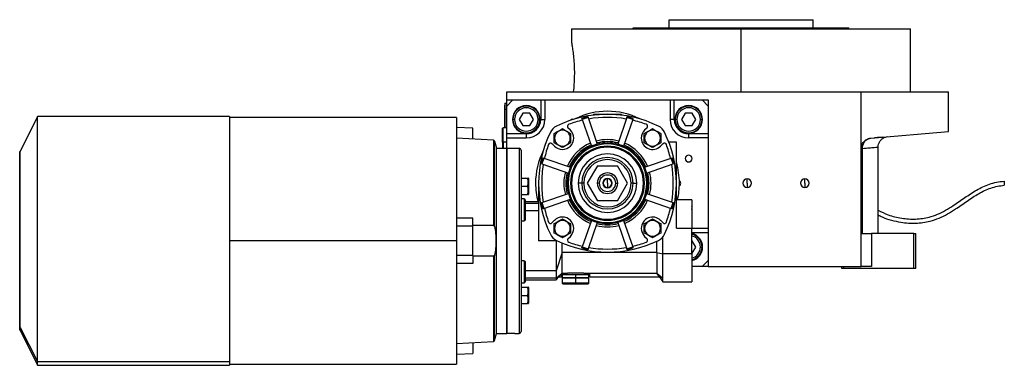
# Model space of a CAD drawing. Units: millimetres. Extents: x 192 to 2415, y 219 to 1671.
# Drawn here: x 1398 to 1878, y 861 to 1029 of the extents above; entities that cross this region are included whole.
import ezdxf

# ---------------------------------------------------------------- set-up
doc = ezdxf.new("R2010")
doc.units = ezdxf.units.MM

msp = doc.modelspace()

# ---------------------------------------------------------------- linework, layer by layer
at = {"color": 7, "linetype": 'Continuous', "lineweight": 25}
for p, q in [((1714.43, 1025), (1714.43, 1029)), ((1714.43, 1029), (1784.43, 1029)), ((1784.43, 1025), (1784.43, 1029)), ((1666.93, 1024.5), (1666.93, 1018)), ((1666.93, 1024.5), (1749.43, 1024.5)), ((1696.93, 1024.5), (1696.93, 1025)), ((1696.93, 1025), (1801.93, 1025)), ((1749.43, 994), (1749.43, 1024.5)), ((1749.43, 1024.5), (1831.93, 1024.5)), ((1801.93, 1024.5), (1801.93, 1025)), ((1831.93, 994), (1831.93, 1024.5)), ((1635.43, 990), (1635.43, 994)), ((1635.43, 994), (1807.93, 994)), ((1807.93, 966.42), (1807.93, 994)), ((1807.93, 994), (1850.43, 994)), ((1850.43, 974.72), (1850.43, 994)), ((1634.43, 987.5), (1634.48, 987.5)), ((1634.43, 985.5), (1634.43, 987.5)), ((1634.48, 988.5), (1634.48, 985.5)), ((1634.48, 988.5), (1635.43, 988.5)), ((1635.43, 987), (1635.43, 990)), ((1635.43, 990), (1638.43, 990)), ((1638.43, 990), (1635.43, 987)), ((1635.43, 973.5), (1635.43, 987)), ((1638.43, 990), (1651.93, 990)), ((1651.93, 990), (1651.93, 980.5)), ((1651.93, 990), (1653.93, 990)), ((1653.93, 990), (1653.93, 980.5)), ((1653.93, 990), (1714.93, 990)), ((1714.93, 990), (1714.93, 980.5)), ((1714.93, 990), (1716.93, 990)), ((1716.93, 980.5), (1716.93, 990)), ((1716.93, 990), (1730.43, 990)), ((1730.43, 990), (1733.43, 990)), ((1733.43, 987), (1730.43, 990)), ((1733.43, 990), (1733.43, 987)), ((1733.43, 987), (1733.43, 973.5)), ((1634.43, 985.5), (1634.48, 985.5)), ((1634.43, 985.5), (1634.43, 976.5)), ((1634.48, 976.5), (1634.48, 985.5)), ((1634.48, 985.5), (1635.43, 985.5)), ((1643.2, 983.5), (1641.47, 980.5)), ((1646.67, 983.5), (1643.2, 983.5)), ((1648.4, 980.5), (1646.67, 983.5)), ((1677.93, 983), (1684.43, 983)), ((1684.43, 983), (1690.93, 983)), ((1722.2, 983.5), (1720.47, 980.5)), ((1725.67, 983.5), (1722.2, 983.5)), ((1727.4, 980.5), (1725.67, 983.5)), ((1407.05, 982), (1398.7, 964.89)), ((1500.45, 982), (1407.05, 982)), ((1407.05, 862.8), (1407.05, 982)), ((1500.45, 982), (1500.45, 862.8)), ((1610.93, 981.5), (1500.45, 981.5)), ((1610.93, 981.5), (1610.93, 921.5)), ((1639.23, 980.5), (1638.43, 980.5)), ((1641.47, 980.5), (1643.2, 977.5)), ((1643.2, 977.5), (1646.67, 977.5)), ((1646.67, 977.5), (1648.4, 980.5)), ((1650.63, 980.5), (1651.43, 980.5)), ((1651.93, 980.5), (1653.93, 980.5)), ((1667.9, 980.53), (1667.43, 980.59)), ((1674.87, 981.89), (1672.03, 980.91)), ((1672.18, 980.48), (1672.03, 980.91)), ((1675.02, 981.46), (1672.18, 980.48)), ((1672.18, 980.48), (1676.64, 967.54)), ((1674.87, 981.89), (1675.02, 981.46)), ((1675.02, 981.46), (1679.47, 968.52)), ((1693.85, 981.46), (1689.4, 968.52)), ((1696.69, 980.48), (1692.23, 967.54)), ((1693.85, 981.46), (1694, 981.89)), ((1696.69, 980.48), (1693.85, 981.46)), ((1696.84, 980.91), (1694, 981.89)), ((1696.84, 980.91), (1696.69, 980.48)), ((1716.93, 980.5), (1714.93, 980.5)), ((1718.23, 980.5), (1717.43, 980.5)), ((1720.47, 980.5), (1722.2, 977.5)), ((1722.2, 977.5), (1725.67, 977.5)), ((1725.67, 977.5), (1727.4, 980.5)), ((1729.63, 980.5), (1730.43, 980.5)), ((1618.92, 976.23), (1610.93, 976.59)), ((1618.92, 970.95), (1618.92, 976.23)), ((1633.73, 976.5), (1633.43, 976.2)), ((1633.43, 969.5), (1633.43, 976.2)), ((1635.43, 976.5), (1633.73, 976.5)), ((1633.73, 969.5), (1633.73, 976.5)), ((1644.93, 973.5), (1635.43, 973.5)), ((1635.43, 971.5), (1635.43, 973.5)), ((1644.93, 973.5), (1644.93, 971.5)), ((1666.4, 975.31), (1665.2, 976.51)), ((1703.67, 976.51), (1702.47, 975.31)), ((1723.93, 973.5), (1723.93, 971.5)), ((1733.43, 973.5), (1723.93, 973.5)), ((1733.43, 973.5), (1733.43, 971.5)), ((1812.5, 971.4), (1850.43, 974.72)), ((1628.95, 970.42), (1610.93, 971.37)), ((1629.5, 928.44), (1629.5, 969.98)), ((1629.5, 969.98), (1630.43, 966.5)), ((1633.73, 969.5), (1633.43, 969.5)), ((1633.43, 969.5), (1633.43, 966.5)), ((1633.73, 969.5), (1633.73, 966.5)), ((1635.43, 966.5), (1635.43, 971.5)), ((1635.43, 971.5), (1644.93, 971.5)), ((1657.42, 968.74), (1658.63, 967.53)), ((1658.68, 971.42), (1658.51, 971.42)), ((1666.35, 971.42), (1666.51, 971.42)), ((1678.05, 968.03), (1676.64, 967.54)), ((1679.47, 968.52), (1678.05, 968.03)), ((1679.47, 968.52), (1679.49, 968.47)), ((1689.4, 968.52), (1689.38, 968.47)), ((1690.82, 968.03), (1689.4, 968.52)), ((1692.23, 967.54), (1690.82, 968.03)), ((1702.52, 971.42), (1702.36, 971.42)), ((1710.19, 971.42), (1710.36, 971.42)), ((1710.24, 967.53), (1711.45, 968.74)), ((1717.93, 969.5), (1714.28, 969.5)), ((1717.93, 949.5), (1717.93, 969.5)), ((1733.43, 971.5), (1723.93, 971.5)), ((1733.43, 971.5), (1733.43, 927.5)), ((1814.94, 971.61), (1814.4, 971.57)), ((1820.72, 972.12), (1818.93, 971.63)), ((1398.7, 964.89), (1398.45, 964.89)), ((1398.45, 879.4), (1398.45, 964.89)), ((1398.7, 879.4), (1398.7, 964.89)), ((1630.43, 876.5), (1630.43, 966.5)), ((1630.43, 966.5), (1635.43, 966.5)), ((1635.43, 966.5), (1635.43, 876.5)), ((1635.43, 876.6), (1635.43, 966.4)), ((1639.43, 966.4), (1635.43, 966.4)), ((1639.43, 966.4), (1639.43, 966.5)), ((1639.43, 966.5), (1641.43, 966.5)), ((1641.43, 966.5), (1641.43, 876.5)), ((1642.43, 965.5), (1642.43, 877.5)), ((1676.64, 967.54), (1676.65, 967.49)), ((1692.23, 967.54), (1692.22, 967.49)), ((1807.93, 909), (1807.93, 966.42)), ((1816.11, 925), (1816.11, 967.14)), ((1653.02, 961.9), (1652.04, 959.07)), ((1652.48, 958.92), (1652.04, 959.07)), ((1653.46, 961.75), (1652.48, 958.92)), ((1652.48, 958.92), (1665.41, 954.46)), ((1653.02, 961.9), (1653.46, 961.75)), ((1653.46, 961.75), (1666.39, 957.3)), ((1702.48, 957.3), (1715.41, 961.75)), ((1703.45, 954.46), (1716.39, 958.92)), ((1715.41, 961.75), (1715.85, 961.9)), ((1716.39, 958.92), (1715.41, 961.75)), ((1716.83, 959.07), (1715.85, 961.9)), ((1716.83, 959.07), (1716.39, 958.92)), ((1665.9, 955.88), (1665.41, 954.46)), ((1665.41, 954.46), (1665.47, 954.44)), ((1666.39, 957.3), (1665.9, 955.88)), ((1666.39, 957.3), (1666.45, 957.28)), ((1679.53, 958), (1674.62, 949.5)), ((1679.53, 958), (1689.34, 958)), ((1694.25, 949.5), (1689.34, 958)), ((1702.42, 957.28), (1702.48, 957.3)), ((1702.48, 957.3), (1702.97, 955.88)), ((1702.97, 955.88), (1703.45, 954.46)), ((1703.4, 954.44), (1703.45, 954.46)), ((1642.43, 951.46), (1642.64, 951.46)), ((1642.64, 948.02), (1642.64, 952.02)), ((1642.64, 952.02), (1645.57, 952.02)), ((1645.93, 951.86), (1645.93, 944.18)), ((1650.93, 949.5), (1650.93, 921.5)), ((1665.32, 949.5), (1664.84, 949.5)), ((1666.93, 949.5), (1666.43, 949.5)), ((1671.93, 949.5), (1670.2, 949.5)), ((1672.93, 949.5), (1671.93, 949.5)), ((1674.62, 949.5), (1679.53, 941)), ((1680.43, 949.5), (1679.43, 949.5)), ((1684.43, 949.5), (1684.43, 951.6)), ((1684.43, 949.5), (1684.43, 947.4)), ((1688.43, 949.5), (1689.43, 949.5)), ((1689.34, 941), (1694.25, 949.5)), ((1696.93, 949.5), (1695.93, 949.5)), ((1696.93, 949.5), (1698.67, 949.5)), ((1702.43, 949.5), (1701.93, 949.5)), ((1704.03, 949.5), (1703.55, 949.5)), ((1717.93, 927.74), (1717.93, 949.5)), ((1752.43, 949.5), (1752.43, 951.6)), ((1752.43, 949.5), (1752.43, 947.4)), ((1780.43, 949.5), (1780.43, 951.6)), ((1780.43, 949.5), (1780.43, 947.4)), ((1877.37, 950.5), (1877.5, 948.5)), ((1642.43, 944.58), (1642.64, 944.58)), ((1642.64, 944.02), (1642.64, 948.02)), ((1642.64, 948.02), (1645.57, 948.02)), ((1642.64, 944.02), (1645.57, 944.02)), ((1652.48, 940.08), (1665.41, 944.54)), ((1665.41, 944.54), (1665.47, 944.56)), ((1665.41, 944.54), (1665.9, 943.12)), ((1703.45, 944.54), (1702.97, 943.12)), ((1703.4, 944.56), (1703.45, 944.54)), ((1703.45, 944.54), (1716.39, 940.08)), ((1643.93, 941.89), (1642.43, 941.89)), ((1643.93, 941.89), (1643.93, 931.26)), ((1644.43, 941.39), (1644.43, 931.94)), ((1650.93, 940.5), (1644.43, 940.5)), ((1645.43, 939.61), (1644.43, 939.61)), ((1645.43, 939.61), (1645.43, 939.61)), ((1652.04, 939.93), (1652.48, 940.08)), ((1652.04, 939.93), (1653.02, 937.1)), ((1652.48, 940.08), (1653.46, 937.25)), ((1653.46, 937.25), (1666.39, 941.7)), ((1665.9, 943.12), (1666.39, 941.7)), ((1666.39, 941.7), (1666.45, 941.72)), ((1689.34, 941), (1679.53, 941)), ((1702.42, 941.72), (1702.48, 941.7)), ((1702.97, 943.12), (1702.48, 941.7)), ((1702.48, 941.7), (1715.41, 937.25)), ((1715.41, 937.25), (1716.39, 940.08)), ((1715.85, 937.1), (1716.83, 939.93)), ((1716.39, 940.08), (1716.83, 939.93)), ((1725.43, 941.5), (1717.93, 941.5)), ((1725.43, 941.5), (1725.43, 927.74)), ((1650.93, 936.12), (1644.43, 936.12)), ((1653.46, 937.25), (1653.02, 937.1)), ((1715.85, 937.1), (1715.41, 937.25)), ((1618.92, 932.54), (1610.93, 932.53)), ((1618.92, 928.57), (1618.92, 932.54)), ((1642.43, 931.26), (1643.93, 931.26)), ((1658.63, 931.47), (1657.42, 930.26)), ((1676.64, 931.46), (1672.18, 918.52)), ((1679.47, 930.48), (1675.02, 917.54)), ((1676.65, 931.51), (1676.64, 931.46)), ((1678.05, 930.97), (1676.64, 931.46)), ((1679.47, 930.48), (1678.05, 930.97)), ((1679.49, 930.53), (1679.47, 930.48)), ((1689.38, 930.53), (1689.4, 930.48)), ((1690.82, 930.97), (1689.4, 930.48)), ((1689.4, 930.48), (1693.85, 917.54)), ((1692.23, 931.46), (1690.82, 930.97)), ((1692.22, 931.51), (1692.23, 931.46)), ((1692.23, 931.46), (1696.69, 918.52)), ((1711.45, 930.26), (1710.24, 931.47)), ((1618.92, 928.57), (1610.93, 928.57)), ((1628.95, 928.96), (1618.92, 928.96)), ((1618.92, 914.43), (1618.92, 928.57)), ((1658.68, 927.58), (1658.51, 927.58)), ((1666.35, 927.58), (1666.51, 927.58)), ((1702.52, 927.58), (1702.36, 927.58)), ((1710.19, 927.58), (1710.36, 927.58)), ((1717.93, 927.74), (1725.43, 927.74)), ((1725.43, 915.26), (1725.43, 927.74)), ((1733.43, 927.5), (1725.43, 927.5)), ((1733.43, 927.5), (1733.43, 925.5)), ((1733.43, 925.5), (1733.43, 912)), ((1807.93, 925), (1812.93, 925)), ((1812.93, 925), (1812.93, 909)), ((1833.43, 925), (1812.93, 925)), ((1833.43, 908), (1833.43, 925)), ((1833.43, 925), (1834.43, 925)), ((1834.43, 908), (1834.43, 925)), ((1610.93, 921.5), (1500.45, 921.5)), ((1610.93, 921.5), (1610.93, 861.5)), ((1659.43, 921.5), (1650.93, 921.5)), ((1659.43, 921.84), (1659.43, 921.5)), ((1662.43, 915.77), (1662.43, 920.46)), ((1665.2, 922.49), (1666.4, 923.69)), ((1702.47, 923.69), (1703.67, 922.49)), ((1708.43, 915.77), (1708.43, 921.35)), ((1711.43, 915.26), (1711.43, 923.5)), ((1725.67, 921.5), (1725.43, 921.5)), ((1727.4, 918.5), (1725.67, 921.5)), ((1662.43, 915.77), (1659.43, 906.88)), ((1662.43, 905.77), (1662.43, 915.77)), ((1708.43, 915.77), (1662.43, 915.77)), ((1672.03, 918.09), (1672.18, 918.52)), ((1672.03, 918.09), (1674.87, 917.11)), ((1672.18, 918.52), (1675.02, 917.54)), ((1675.02, 917.54), (1674.87, 917.11)), ((1693.85, 917.54), (1696.69, 918.52)), ((1694, 917.11), (1693.85, 917.54)), ((1694, 917.11), (1696.84, 918.09)), ((1696.69, 918.52), (1696.84, 918.09)), ((1708.43, 915.77), (1708.43, 911.88)), ((1708.43, 915.77), (1711.43, 915.26)), ((1725.43, 915.26), (1711.43, 915.26)), ((1725.43, 915.5), (1725.67, 915.5)), ((1725.43, 915.26), (1725.43, 901.5)), ((1725.67, 915.5), (1727.4, 918.5)), ((1729.63, 918.5), (1730.43, 918.5)), ((1618.92, 914.43), (1610.93, 914.43)), ((1618.92, 910.46), (1610.93, 910.47)), ((1618.92, 914.43), (1618.92, 910.46)), ((1628.95, 914.04), (1618.92, 914.04)), ((1628.95, 914.04), (1628.95, 872.58)), ((1629.5, 873.02), (1629.5, 914.56)), ((1643.93, 911.74), (1642.43, 911.74)), ((1643.93, 911.74), (1643.93, 901.11)), ((1644.43, 911.06), (1644.43, 901.61)), ((1708.43, 911.88), (1708.43, 908.57)), ((1730.43, 909), (1733.43, 912)), ((1733.43, 912), (1733.43, 909)), ((1659.43, 906.88), (1644.43, 906.88)), ((1659.43, 906.88), (1659.43, 903.39)), ((1659.43, 903.39), (1662.43, 905.77)), ((1662.05, 905.35), (1662.43, 905.77)), ((1662.43, 905.77), (1664.91, 905.77)), ((1672.96, 905.77), (1708.43, 905.77)), ((1675.82, 905), (1675.82, 905.77)), ((1708.43, 908.57), (1708.43, 906.45)), ((1708.43, 906.45), (1708.43, 905.77)), ((1708.43, 905.77), (1711.43, 903.37)), ((1709.7, 904), (1708.43, 905.77)), ((1730.43, 909), (1725.43, 909)), ((1733.43, 909), (1730.43, 909)), ((1733.43, 909), (1807.93, 909)), ((1798.43, 908), (1798.43, 909)), ((1799.43, 908), (1798.43, 908)), ((1799.43, 908), (1799.43, 909)), ((1833.43, 908), (1799.43, 908)), ((1812.93, 909), (1807.93, 909)), ((1834.43, 908), (1833.43, 908)), ((1642.43, 901.11), (1643.93, 901.11)), ((1645.43, 903.39), (1644.43, 903.39)), ((1644.43, 902.5), (1659.44, 902.5)), ((1659.43, 902.5), (1660.81, 904)), ((1662.05, 905.35), (1660.8, 904)), ((1660.8, 904), (1660.8, 904)), ((1660.8, 904), (1662.05, 904)), ((1662.05, 905.35), (1662.05, 905)), ((1668.93, 905), (1662.05, 905)), ((1662.05, 905), (1662.05, 904)), ((1662.43, 905), (1662.43, 903.51)), ((1662.43, 903.51), (1662.44, 903.5)), ((1668.93, 903.51), (1662.43, 903.51)), ((1662.44, 903.5), (1662.43, 903.49)), ((1662.43, 903.49), (1662.43, 901)), ((1662.43, 903.49), (1668.93, 903.49)), ((1662.43, 901), (1662.93, 900.5)), ((1668.93, 901), (1662.43, 901)), ((1668.93, 903.5), (1662.44, 903.5)), ((1675.82, 905), (1668.93, 905)), ((1668.93, 905), (1668.93, 903.51)), ((1675.43, 903.51), (1668.93, 903.51)), ((1668.93, 903.5), (1668.93, 903.51)), ((1668.93, 903.5), (1668.93, 903.49)), ((1675.42, 903.5), (1668.93, 903.5)), ((1668.93, 903.49), (1668.93, 901)), ((1668.93, 903.49), (1675.43, 903.49)), ((1675.43, 901), (1668.93, 901)), ((1668.93, 900.5), (1668.93, 901)), ((1674.93, 900.5), (1675.43, 901)), ((1675.42, 903.5), (1675.43, 903.51)), ((1675.43, 903.49), (1675.42, 903.5)), ((1675.43, 903.51), (1675.43, 905)), ((1675.43, 901), (1675.43, 903.49)), ((1675.82, 904), (1675.82, 905)), ((1675.82, 904), (1709.7, 904)), ((1709.68, 903.99), (1711.43, 901.5)), ((1711.42, 901.5), (1725.43, 901.5)), ((1642.43, 898.42), (1642.64, 898.42)), ((1642.64, 894.98), (1642.64, 898.98)), ((1642.64, 898.98), (1645.57, 898.98)), ((1645.93, 898.82), (1645.93, 891.14)), ((1668.93, 900.5), (1662.93, 900.5)), ((1674.93, 900.5), (1668.93, 900.5)), ((1642.43, 891.54), (1642.64, 891.54)), ((1642.64, 890.98), (1642.64, 894.98)), ((1642.64, 894.98), (1645.57, 894.98)), ((1642.64, 890.98), (1645.57, 890.98)), ((1398.7, 879.4), (1398.45, 879.4)), ((1398.45, 878.11), (1398.45, 879.4)), ((1398.45, 878.11), (1398.7, 878.11)), ((1398.7, 879.4), (1407.05, 862.8)), ((1398.7, 878.11), (1398.7, 879.4)), ((1398.7, 878.11), (1407.05, 861)), ((1610.93, 871.63), (1628.95, 872.58)), ((1618.92, 872.05), (1618.92, 866.77)), ((1629.5, 873.02), (1630.43, 876.5)), ((1630.43, 876.5), (1635.43, 876.5)), ((1635.43, 876.6), (1639.43, 876.6)), ((1639.43, 876.5), (1639.43, 876.6)), ((1639.43, 876.5), (1641.43, 876.5)), ((1407.05, 862.8), (1500.45, 862.8)), ((1407.05, 861), (1407.05, 862.8)), ((1500.45, 862.8), (1500.45, 861)), ((1610.93, 866.41), (1618.92, 866.77)), ((1407.05, 861), (1500.45, 861)), ((1500.45, 861.5), (1610.93, 861.5))]:
    msp.add_line(p, q, dxfattribs=at)
at = {"color": 8, "linetype": 'Continuous', "lineweight": 25}
for p, q in [((1677.58, 982.85), (1680.37, 982.85)), ((1688.5, 982.85), (1691.29, 982.85)), ((1667.43, 980.38), (1667.43, 980.59)), ((1628.95, 970.42), (1628.95, 928.96)), ((1633.43, 969.5), (1633.33, 969.5)), ((1635.43, 969.5), (1633.73, 969.5)), ((1808.5, 925), (1808.5, 966.42)), ((1650.93, 939.61), (1645.43, 939.61)), ((1725.43, 925.5), (1733.43, 925.5))]:
    msp.add_line(p, q, dxfattribs=at)
at = {"color": 7, "linetype": 'Continuous', "lineweight": 25, "flags": 128}
msp.add_lwpolyline([(1807.93, 966.42), (1807.94, 966.42), (1807.97, 966.42), (1808.02, 966.42), (1808.08, 966.42), (1808.16, 966.42), (1808.26, 966.42), (1808.37, 966.42), (1808.5, 966.42)], dxfattribs=at)
at = {"color": 7, "linetype": 'Continuous', "lineweight": 25}
for centre, radius, start, end in [((1644.93, 980.5), 6.75, 90, 270), ((1644.93, 980.5), 6.5, 360, 180), ((1644.93, 980.5), 6.75, 270, 90), ((1723.93, 980.5), 6.75, 90, 270), ((1723.93, 980.5), 6.5, 360, 180), ((1723.93, 980.5), 6.75, 270, 90), ((1644.93, 980.5), 5.7, 0, 180), ((1684.43, 926.5), 56.5, 63.9819, 116.0181), ((1684.43, 949.5), 35, 63.2938, 116.7062), ((1677.93, 982.5), 0.5, 135, 172.5143), ((1677.93, 982.5), 0.5, 90, 135), ((1690.93, 982.5), 0.5, 45, 90), ((1690.93, 982.5), 0.5, 7.4704, 45), ((1723.93, 980.5), 5.7, 0, 180), ((1644.93, 980.5), 6.5, 180, 360), ((1644.93, 980.5), 5.7, 180, 360), ((1644.93, 980.5), 9, 270, 0), ((1662.5, 971.43), 6.5, 116.0181, 153.9819), ((1665.91, 977.22), 1, 110.0678, 180), ((1684.43, 926.5), 55, 102.7496, 110.0678), ((1667.43, 978.94), 1.65, 90, 142.389), ((1684.43, 926.5), 55, 80.4054, 99.5946), ((1684.43, 926.5), 55, 69.9322, 77.2504), ((1702.96, 977.22), 1, 315, 69.9322), ((1706.37, 971.43), 6.5, 26.0181, 63.9819), ((1723.93, 980.5), 9, 180, 270), ((1723.93, 980.5), 6.5, 180, 360), ((1723.93, 980.5), 5.7, 180, 360), ((1707.43, 949.5), 56.5, 153.9819, 206.0181), ((1662.51, 971.42), 5.5, 225, 45), ((1662.51, 971.42), 3.84, 360, 180), ((1665.91, 977.22), 1, 180, 225), ((1706.36, 971.42), 5.5, 135, 180), ((1706.36, 971.42), 3.84, 360, 180), ((1661.43, 949.5), 56.5, 333.9819, 26.0181), ((1628.92, 969.83), 0.6, 15, 87), ((1635.23, 969.5), 1.9, 161.3283, 180), ((1635.23, 969.5), 1.9, 180, 198.6717), ((1707.43, 949.5), 55, 159.9322, 167.2504), ((1656.71, 968.03), 1, 45, 159.9322), ((1662.51, 971.42), 3.84, 180, 0), ((1684.43, 949.5), 21.21, 113.0563, 156.9437), ((1684.43, 949.5), 19.12, 0, 180), ((1684.43, 949.5), 20.24, 113.2503, 156.7497), ((1684.43, 949.5), 19.6, 109, 113.3893), ((1684.43, 949.5), 19.6, 104.6107, 109), ((1684.43, 949.5), 21.21, 75.0563, 104.9437), ((1684.43, 949.5), 20.24, 75.2503, 104.7497), ((1684.43, 949.5), 19.6, 75.3893, 104.6107), ((1684.43, 949.5), 19.6, 71, 75.3893), ((1684.43, 949.5), 19.6, 66.6107, 71), ((1684.43, 949.5), 20.24, 23.2503, 66.7497), ((1684.43, 949.5), 21.21, 23.0563, 66.9437), ((1706.36, 971.42), 5.5, 180, 315), ((1706.36, 971.42), 3.84, 180, 0), ((1712.16, 968.03), 1, 20.0678, 135), ((1661.43, 949.5), 55, 12.7496, 20.0678), ((1641.43, 965.5), 1, 0, 90), ((1684.43, 949.5), 35, 153.2938, 180), ((1684.43, 949.5), 18, 0, 180), ((1684.43, 949.5), 19.6, 113.3893, 156.6107), ((1684.43, 949.5), 17.5, 0, 180), ((1684.43, 949.5), 14.23, 0, 180), ((1684.43, 949.5), 19.6, 23.3893, 66.6107), ((1723.93, 961.5), 1.65, 90, 270), ((1723.93, 961.5), 1.65, 270, 90), ((1707.43, 949.5), 55, 170.4054, 180), ((1684.43, 949.5), 12.5, 0, 180), ((1684.43, 949.5), 11.5, 0, 180), ((1661.43, 949.5), 55, 350.4054, 9.5946), ((1684.43, 949.5), 35, 0, 16.835), ((1684.43, 949.5), 21.21, 165.0563, 180), ((1684.43, 949.5), 20.24, 165.2503, 180), ((1684.43, 949.5), 19.6, 165.3893, 180), ((1684.43, 949.5), 19.6, 161, 165.3893), ((1684.43, 949.5), 19.6, 156.6107, 161), ((1684.43, 949.5), 5, 0, 180), ((1684.43, 949.5), 4, 0, 180), ((1684.43, 949.5), 19.6, 19, 23.3893), ((1684.43, 949.5), 19.6, 14.6107, 19), ((1684.43, 949.5), 19.6, 0, 14.6107), ((1684.43, 949.5), 20.24, 360, 14.7497), ((1684.43, 949.5), 21.21, 345.0563, 14.9437), ((1644.74, 951.78), 1.2, 3.8011, 11.5734), ((1684.43, 949.5), 35, 180, 194.9006), ((1707.43, 949.5), 55, 180, 189.5946), ((1684.43, 949.5), 21.21, 180, 194.9437), ((1684.43, 949.5), 20.24, 180, 194.7497), ((1684.43, 949.5), 19.6, 180, 194.6107), ((1684.43, 949.5), 19.12, 180, 0), ((1684.43, 949.5), 18, 180, 0), ((1684.43, 949.5), 17.5, 180, 0), ((1684.43, 949.5), 14.23, 180, 0), ((1684.43, 949.5), 12.5, 180, 0), ((1684.43, 949.5), 11.5, 180, 0), ((1684.43, 949.5), 5, 180, 0), ((1684.43, 949.5), 4, 180, 360), ((1684.43, 949.5), 2.25, 0, 180), ((1684.43, 949.5), 2.25, 180, 0), ((1684.43, 949.5), 2.1, 90, 270), ((1684.43, 949.5), 2.1, 270, 90), ((1684.43, 949.5), 19.6, 345.3893, 360), ((1684.43, 949.5), 20.24, 345.2503, 0), ((1684.43, 949.5), 35, 346.787, 0), ((1718.43, 949.5), 1.65, 306.2073, 53.7927), ((1752.43, 949.5), 2.1, 90, 270), ((1752.43, 949.5), 2.1, 270, 90), ((1780.43, 949.5), 2.1, 90, 270), ((1780.43, 949.5), 2.1, 270, 90), ((1644.74, 944.26), 1.2, 348.4266, 356.1989), ((1684.43, 949.5), 19.6, 194.6107, 199), ((1684.43, 949.5), 19.6, 341, 345.3893), ((1643.93, 941.39), 0.5, 0, 90), ((1684.43, 949.5), 21.21, 203.0563, 246.9437), ((1684.43, 949.5), 20.24, 203.2503, 246.7497), ((1684.43, 949.5), 19.6, 199, 203.3893), ((1684.43, 949.5), 19.6, 203.3893, 246.6107), ((1684.43, 949.5), 19.6, 293.3893, 336.6107), ((1684.43, 949.5), 20.24, 293.2503, 336.7497), ((1684.43, 949.5), 21.21, 293.0563, 336.9437), ((1684.43, 949.5), 19.6, 336.6107, 341), ((1707.43, 949.5), 55, 192.7496, 200.0678), ((1661.43, 949.5), 55, 339.9322, 347.2504), ((1723.93, 937.5), 1.65, 335.38, 24.62), ((1656.71, 930.97), 1, 200.0678, 315), ((1662.51, 927.58), 5.5, 315, 135), ((1662.51, 927.58), 3.84, 360, 180), ((1684.43, 949.5), 19.6, 246.6107, 251), ((1684.43, 949.5), 19.6, 251, 255.3893), ((1684.43, 949.5), 20.24, 255.2503, 284.7497), ((1684.43, 949.5), 19.6, 255.3893, 284.6107), ((1684.43, 949.5), 19.6, 284.6107, 289), ((1684.43, 949.5), 19.6, 289, 293.3893), ((1706.36, 927.58), 5.5, 45, 180), ((1706.36, 927.58), 3.84, 360, 180), ((1712.16, 930.97), 1, 225, 339.9322), ((1662.5, 927.57), 6.5, 206.0181, 243.9819), ((1662.51, 927.58), 3.84, 180, 0), ((1684.43, 949.5), 21.21, 255.0563, 284.9437), ((1706.36, 927.58), 5.5, 180, 225), ((1706.36, 927.58), 3.84, 180, 0), ((1706.37, 927.57), 6.5, 296.0181, 333.9819), ((1723.93, 918.5), 6.75, 282.8396, 77.1604), ((1723.93, 918.5), 6.5, 360, 76.6576), ((1684.43, 972.5), 56.5, 243.9819, 296.0181), ((1665.91, 921.78), 1, 135, 180), ((1665.91, 921.78), 1, 180, 249.9322), ((1684.43, 972.5), 55, 249.9322, 257.2504), ((1684.43, 972.5), 55, 282.7496, 290.0678), ((1702.96, 921.78), 1, 290.0678, 45), ((1723.93, 918.5), 5.7, 0, 74.7425), ((1684.43, 972.5), 55, 260.4054, 279.5946), ((1723.93, 918.5), 5.7, 285.2575, 360), ((1723.93, 918.5), 6.5, 283.3424, 360), ((1643.93, 901.61), 0.5, 270, 360), ((1644.74, 898.74), 1.2, 3.8011, 11.5734), ((1644.74, 891.22), 1.2, 348.4266, 356.1989), ((1641.43, 877.5), 1, 270, 0), ((1628.92, 873.17), 0.6, 273, 345)]:
    msp.add_arc(centre, radius, start, end, dxfattribs=at)
for centre, major_axis in [((1644.93, 980.5), (5.24, -4.64)), ((1723.94, 980.5), (-4.64, -5.24))]:
    msp.add_ellipse(centre, major_axis=major_axis, ratio=0.999956, start_param=5.436618, end_param=7.007353, dxfattribs=at)
for points, knots in [([(1666.93, 1018), (1666.93, 1018), (1666.9, 1018.19), (1667.02, 1017.53), (1667.29, 1015.95), (1667.69, 1013.23), (1668.06, 1009.77), (1668.3, 1005.79), (1668.33, 1001.63), (1668.16, 997.52), (1667.93, 995.18), (1667.81, 994)], [0, 0, 0, 0, 0.000249, 0.124477, 0.249659, 0.375723, 0.501596, 0.626404, 0.750405, 0.874615, 1, 1, 1, 1]), ([(1658.51, 973.73), (1658.84, 973.92), (1659.49, 974.29), (1660.51, 974.88), (1661.54, 975.48), (1662.19, 975.85), (1662.51, 976.04)], [0, 0, 0, 0, 0.249372, 0.5, 0.750628, 1, 1, 1, 1]), ([(1658.51, 971.42), (1658.51, 971.82), (1658.51, 972.6), (1658.51, 973.35), (1658.51, 973.73)], [0, 0, 0, 0, 0.501263, 1, 1, 1, 1]), ([(1662.51, 976.04), (1662.84, 975.85), (1663.49, 975.48), (1664.51, 974.88), (1665.54, 974.29), (1666.19, 973.92), (1666.51, 973.73)], [0, 0, 0, 0, 0.2493718, 0.4999999, 0.750628, 1, 1, 1, 1]), ([(1666.51, 973.73), (1666.51, 973.35), (1666.51, 972.6), (1666.51, 971.82), (1666.51, 971.42)], [0, 0, 0, 0, 0.498737, 1, 1, 1, 1]), ([(1702.36, 973.73), (1702.68, 973.92), (1703.33, 974.29), (1704.36, 974.88), (1705.38, 975.48), (1706.03, 975.85), (1706.36, 976.04)], [0, 0, 0, 0, 0.249372, 0.5, 0.750628, 1, 1, 1, 1]), ([(1702.36, 971.42), (1702.36, 971.82), (1702.36, 972.6), (1702.36, 973.35), (1702.36, 973.73)], [0, 0, 0, 0, 0.501263, 1, 1, 1, 1]), ([(1706.36, 976.04), (1706.68, 975.85), (1707.33, 975.48), (1708.36, 974.88), (1709.38, 974.29), (1710.03, 973.92), (1710.36, 973.73)], [0, 0, 0, 0, 0.249372, 0.5, 0.750628, 1, 1, 1, 1]), ([(1710.36, 973.73), (1710.36, 973.35), (1710.36, 972.6), (1710.36, 971.82), (1710.36, 971.42)], [0, 0, 0, 0, 0.498737, 1, 1, 1, 1]), ([(1658.51, 969.11), (1658.51, 969.49), (1658.51, 970.24), (1658.51, 971.03), (1658.51, 971.42)], [0, 0, 0, 0, 0.498737, 1, 1, 1, 1]), ([(1662.51, 966.8), (1662.19, 966.99), (1661.54, 967.36), (1660.51, 967.96), (1659.49, 968.55), (1658.84, 968.92), (1658.51, 969.11)], [0, 0, 0, 0, 0.249372, 0.5, 0.750628, 1, 1, 1, 1]), ([(1666.51, 969.11), (1666.19, 968.92), (1665.54, 968.55), (1664.51, 967.96), (1663.49, 967.36), (1662.84, 966.99), (1662.51, 966.8)], [0, 0, 0, 0, 0.2493718, 0.4999999, 0.750628, 1, 1, 1, 1]), ([(1666.51, 971.42), (1666.51, 971.03), (1666.51, 970.24), (1666.51, 969.49), (1666.51, 969.11)], [0, 0, 0, 0, 0.501263, 1, 1, 1, 1]), ([(1702.36, 969.11), (1702.36, 969.49), (1702.36, 970.24), (1702.36, 971.03), (1702.36, 971.42)], [0, 0, 0, 0, 0.498737, 1, 1, 1, 1]), ([(1706.36, 966.8), (1706.03, 966.99), (1705.38, 967.36), (1704.36, 967.96), (1703.33, 968.55), (1702.68, 968.92), (1702.36, 969.11)], [0, 0, 0, 0, 0.2493718, 0.4999999, 0.750628, 1, 1, 1, 1]), ([(1710.36, 969.11), (1710.03, 968.92), (1709.38, 968.55), (1708.36, 967.96), (1707.33, 967.36), (1706.68, 966.99), (1706.36, 966.8)], [0, 0, 0, 0, 0.2493718, 0.4999999, 0.750628, 1, 1, 1, 1]), ([(1710.36, 971.42), (1710.36, 971.03), (1710.36, 970.24), (1710.36, 969.49), (1710.36, 969.11)], [0, 0, 0, 0, 0.501263, 1, 1, 1, 1]), ([(1807.93, 966.42), (1807.94, 966.49), (1807.94, 966.63), (1807.95, 966.84), (1807.97, 967.05), (1808, 967.25), (1808.04, 967.45), (1808.09, 967.65), (1808.14, 967.85), (1808.2, 968.04), (1808.27, 968.23), (1808.45, 968.66), (1808.81, 969.3), (1809.42, 970.01), (1810.12, 970.59), (1810.76, 970.94), (1811.29, 971.15), (1811.69, 971.27), (1812.09, 971.36), (1812.36, 971.39), (1812.5, 971.4)], [0, 0, 0, 0, 0.0253686, 0.0505021, 0.0754581, 0.1002956, 0.1250742, 0.1498542, 0.1746958, 0.1996586, 0.2248016, 0.2501823, 0.3725636, 0.5000719, 0.6224044, 0.7500508, 0.8125605, 0.8748521, 0.9372306, 1, 1, 1, 1]), ([(1808.5, 966.42), (1808.5, 966.49), (1808.5, 966.65), (1808.51, 966.88), (1808.53, 967.11), (1808.56, 967.34), (1808.6, 967.56), (1808.65, 967.79), (1808.7, 968.02), (1808.84, 968.45), (1809.1, 969.08), (1809.58, 969.81), (1810.19, 970.44), (1810.77, 970.85), (1811.28, 971.1), (1811.63, 971.23), (1811.95, 971.32), (1812.23, 971.37), (1812.41, 971.39), (1812.5, 971.4)], [0, 0, 0, 0, 0.03064, 0.061445, 0.092425, 0.123585, 0.154935, 0.186479, 0.218226, 0.250182, 0.37154, 0.500024, 0.617255, 0.749861, 0.807421, 0.874918, 0.916609, 0.958306, 1, 1, 1, 1]), ([(1818.96, 971.73), (1818.97, 971.75), (1819.03, 971.82), (1818.31, 971.83), (1817, 971.78), (1815.56, 971.66), (1814.94, 971.61)], [0, 0, 0, 0, 0.1201733, 0.4366016, 0.755009, 1, 1, 1, 1]), ([(1816.11, 967.13), (1816.15, 967.6), (1816.22, 968.54), (1816.83, 969.82), (1817.72, 970.92), (1818.53, 971.4), (1818.93, 971.63)], [0, 0, 0, 0, 0.249878, 0.5000806, 0.7496597, 1, 1, 1, 1]), ([(1645.57, 948.02), (1645.69, 948.34), (1645.93, 948.99), (1645.91, 950.02), (1645.93, 951.04), (1645.69, 951.69), (1645.57, 952.02)], [0, 0, 0, 0, 0.249369, 0.5, 0.750631, 1, 1, 1, 1]), ([(1645.57, 952.02), (1645.69, 952.02), (1645.93, 952.02), (1645.92, 952.02), (1645.91, 952.02)], [0, 0, 0, 0, 0.498737, 1, 1, 1, 1]), ([(1816.11, 936.4), (1817.7, 935.6), (1821.34, 933.78), (1827.54, 932.34), (1833.21, 931.95), (1837.67, 932.33), (1841.26, 933.02), (1845.06, 934.31), (1848.96, 936.3), (1853.36, 939.06), (1858.26, 942.54), (1863.02, 945.68), (1867.08, 947.8), (1870.31, 949.12), (1873.75, 950.1), (1876.15, 950.36), (1877.37, 950.5)], [0, 0, 0, 0, 0.080314, 0.183073, 0.285156, 0.335454, 0.385012, 0.450105, 0.515585, 0.582328, 0.684429, 0.787379, 0.839074, 0.89128, 0.944596, 1, 1, 1, 1]), ([(1645.57, 944.02), (1645.69, 944.34), (1645.93, 944.99), (1645.91, 946.02), (1645.93, 947.04), (1645.69, 947.69), (1645.57, 948.02)], [0, 0, 0, 0, 0.249369, 0.5, 0.750631, 1, 1, 1, 1]), ([(1645.91, 944.02), (1645.92, 944.02), (1645.93, 944.02), (1645.69, 944.02), (1645.57, 944.02)], [0, 0, 0, 0, 0.501263, 1, 1, 1, 1]), ([(1816.11, 934.12), (1816.74, 933.79), (1818.79, 932.72), (1822.53, 931.5), (1826.82, 930.53), (1830.8, 930.1), (1834.38, 930.05), (1837.92, 930.35), (1841.76, 931.08), (1845.79, 932.44), (1849.9, 934.53), (1854.41, 937.36), (1859.33, 940.84), (1864, 943.93), (1867.9, 945.98), (1870.94, 947.22), (1874.15, 948.14), (1876.37, 948.38), (1877.5, 948.5)], [0, 0, 0, 0, 0.032189, 0.10417, 0.176426, 0.230521, 0.284315, 0.337671, 0.390548, 0.460207, 0.529136, 0.597914, 0.70049, 0.800886, 0.850156, 0.899179, 0.948734, 1, 1, 1, 1]), ([(1644.43, 931.94), (1644.43, 931.87), (1644.42, 931.71), (1644.34, 931.53), (1644.25, 931.4), (1644.16, 931.33), (1644.05, 931.27), (1643.97, 931.27), (1643.93, 931.26)], [0, 0, 0, 0, 0.250065, 0.499784, 0.628626, 0.750087, 0.876213, 1, 1, 1, 1]), ([(1658.51, 929.89), (1658.84, 930.08), (1659.49, 930.45), (1660.51, 931.04), (1661.54, 931.64), (1662.19, 932.01), (1662.51, 932.2)], [0, 0, 0, 0, 0.2493718, 0.4999999, 0.750628, 1, 1, 1, 1]), ([(1658.51, 927.58), (1658.51, 927.97), (1658.51, 928.76), (1658.51, 929.51), (1658.51, 929.89)], [0, 0, 0, 0, 0.501263, 1, 1, 1, 1]), ([(1662.51, 932.2), (1662.84, 932.01), (1663.49, 931.64), (1664.51, 931.04), (1665.54, 930.45), (1666.19, 930.08), (1666.51, 929.89)], [0, 0, 0, 0, 0.2493718, 0.4999999, 0.750628, 1, 1, 1, 1]), ([(1666.51, 929.89), (1666.51, 929.51), (1666.51, 928.76), (1666.51, 927.97), (1666.51, 927.58)], [0, 0, 0, 0, 0.498737, 1, 1, 1, 1]), ([(1702.36, 929.89), (1702.68, 930.08), (1703.33, 930.45), (1704.36, 931.04), (1705.38, 931.64), (1706.03, 932.01), (1706.36, 932.2)], [0, 0, 0, 0, 0.2493718, 0.4999999, 0.750628, 1, 1, 1, 1]), ([(1702.36, 927.58), (1702.36, 927.97), (1702.36, 928.76), (1702.36, 929.51), (1702.36, 929.89)], [0, 0, 0, 0, 0.501263, 1, 1, 1, 1]), ([(1706.36, 932.2), (1706.68, 932.01), (1707.33, 931.64), (1708.36, 931.04), (1709.38, 930.45), (1710.03, 930.08), (1710.36, 929.89)], [0, 0, 0, 0, 0.249372, 0.5, 0.750628, 1, 1, 1, 1]), ([(1710.36, 929.89), (1710.36, 929.51), (1710.36, 928.76), (1710.36, 927.97), (1710.36, 927.58)], [0, 0, 0, 0, 0.498737, 1, 1, 1, 1]), ([(1628.95, 928.96), (1628.99, 928.95), (1629.06, 928.95), (1629.16, 928.91), (1629.25, 928.86), (1629.35, 928.77), (1629.45, 928.63), (1629.48, 928.51), (1629.5, 928.44)], [0, 0, 0, 0, 0.114945, 0.234524, 0.362004, 0.500062, 0.727908, 1, 1, 1, 1]), ([(1629.5, 928.44), (1629.69, 927.36), (1630.07, 925.21), (1630.24, 921.5), (1630.07, 917.79), (1629.69, 915.64), (1629.5, 914.56)], [0, 0, 0, 0, 0.250037, 0.5, 0.749963, 1, 1, 1, 1]), ([(1658.51, 925.27), (1658.51, 925.65), (1658.51, 926.4), (1658.51, 927.18), (1658.51, 927.58)], [0, 0, 0, 0, 0.498737, 1, 1, 1, 1]), ([(1662.51, 922.96), (1662.19, 923.15), (1661.54, 923.52), (1660.51, 924.12), (1659.49, 924.71), (1658.84, 925.08), (1658.51, 925.27)], [0, 0, 0, 0, 0.249372, 0.5, 0.750628, 1, 1, 1, 1]), ([(1666.51, 925.27), (1666.19, 925.08), (1665.54, 924.71), (1664.51, 924.12), (1663.49, 923.52), (1662.84, 923.15), (1662.51, 922.96)], [0, 0, 0, 0, 0.249372, 0.5, 0.750628, 1, 1, 1, 1]), ([(1666.51, 927.58), (1666.51, 927.18), (1666.51, 926.4), (1666.51, 925.65), (1666.51, 925.27)], [0, 0, 0, 0, 0.501263, 1, 1, 1, 1]), ([(1702.36, 925.27), (1702.36, 925.65), (1702.36, 926.4), (1702.36, 927.18), (1702.36, 927.58)], [0, 0, 0, 0, 0.498737, 1, 1, 1, 1]), ([(1706.36, 922.96), (1706.03, 923.15), (1705.38, 923.52), (1704.36, 924.12), (1703.33, 924.71), (1702.68, 925.08), (1702.36, 925.27)], [0, 0, 0, 0, 0.249372, 0.5, 0.750628, 1, 1, 1, 1]), ([(1710.36, 925.27), (1710.03, 925.08), (1709.38, 924.71), (1708.36, 924.12), (1707.33, 923.52), (1706.68, 923.15), (1706.36, 922.96)], [0, 0, 0, 0, 0.249372, 0.5, 0.750628, 1, 1, 1, 1]), ([(1710.36, 927.58), (1710.36, 927.18), (1710.36, 926.4), (1710.36, 925.65), (1710.36, 925.27)], [0, 0, 0, 0, 0.501263, 1, 1, 1, 1]), ([(1629.5, 914.56), (1629.48, 914.49), (1629.45, 914.37), (1629.35, 914.23), (1629.25, 914.14), (1629.16, 914.09), (1629.06, 914.05), (1628.99, 914.05), (1628.95, 914.04)], [0, 0, 0, 0, 0.272058, 0.499937, 0.637982, 0.765458, 0.885041, 1, 1, 1, 1]), ([(1643.93, 911.74), (1643.97, 911.73), (1644.05, 911.73), (1644.16, 911.67), (1644.25, 911.6), (1644.34, 911.47), (1644.42, 911.29), (1644.43, 911.13), (1644.43, 911.06)], [0, 0, 0, 0, 0.123712, 0.249908, 0.371238, 0.500212, 0.749932, 1, 1, 1, 1]), ([(1672.96, 905.77), (1672.65, 905.77), (1672.25, 905.78), (1671.6, 905.8), (1670.6, 905.83), (1668.93, 905.87), (1667.27, 905.83), (1666.27, 905.8), (1665.62, 905.78), (1665.21, 905.77), (1664.91, 905.77)], [0, 0, 0, 0, 0.125163, 0.167161, 0.25041, 0.5, 0.74959, 0.832841, 0.874837, 1, 1, 1, 1]), ([(1645.43, 903.39), (1645.43, 903.39), (1645.43, 903.39), (1645.43, 903.39), (1645.43, 903.39)], [0, 0, 0, 0, 0.058866, 1, 1, 1, 1]), ([(1659.43, 903.39), (1656.82, 903.39), (1652.15, 903.39), (1647.49, 903.39), (1645.43, 903.39)], [0, 0, 0, 0, 0.56, 1, 1, 1, 1]), ([(1659.43, 903.39), (1659.43, 903.04), (1659.43, 902.51), (1659.43, 902.58), (1659.43, 902.6)], [0, 0, 0, 0, 0.6666731, 1, 1, 1, 1]), ([(1711.43, 901.5), (1711.43, 901.58), (1711.43, 901.74), (1711.43, 902.83), (1711.43, 903.37)], [0, 0, 0, 0, 0.499998, 1, 1, 1, 1]), ([(1645.57, 894.98), (1645.69, 895.31), (1645.93, 895.96), (1645.91, 896.98), (1645.93, 898.01), (1645.69, 898.66), (1645.57, 898.98)], [0, 0, 0, 0, 0.249369, 0.5, 0.750631, 1, 1, 1, 1]), ([(1645.57, 898.98), (1645.69, 898.98), (1645.93, 898.98), (1645.92, 898.98), (1645.91, 898.98)], [0, 0, 0, 0, 0.498737, 1, 1, 1, 1]), ([(1645.57, 890.98), (1645.69, 891.31), (1645.93, 891.96), (1645.91, 892.98), (1645.93, 894.01), (1645.69, 894.66), (1645.57, 894.98)], [0, 0, 0, 0, 0.249369, 0.5, 0.750631, 1, 1, 1, 1]), ([(1645.91, 890.98), (1645.92, 890.98), (1645.93, 890.98), (1645.69, 890.98), (1645.57, 890.98)], [0, 0, 0, 0, 0.501263, 1, 1, 1, 1])]:
    msp.add_open_spline(points, degree=3, knots=knots, dxfattribs=at)
at = {"color": 8, "linetype": 'Continuous', "lineweight": 25}
msp.add_open_spline([(1808.5, 966.42), (1809.74, 966.54), (1810.84, 966.64), (1812.74, 966.82), (1813.54, 966.89), (1815.46, 967.07), (1816.11, 967.13), (1816.11, 967.13)], degree=3, knots=[0, 0, 0, 0, 0.25, 0.25, 0.5, 0.5, 1, 1, 1, 1], dxfattribs=at)
at = {"color": 7, "linetype": 'Continuous', "lineweight": 25}
for points in [[(1659.43, 921.5), (1659.43, 919.06), (1659.43, 914.17), (1659.43, 909.31), (1659.43, 906.88)], [(1711.43, 903.37), (1711.43, 904.02), (1711.43, 905.32), (1711.43, 908.14), (1711.43, 911.45), (1711.43, 913.99), (1711.43, 915.26)]]:
    msp.add_open_spline(points, degree=3, dxfattribs=at)

doc.saveas('drawing.dxf')
